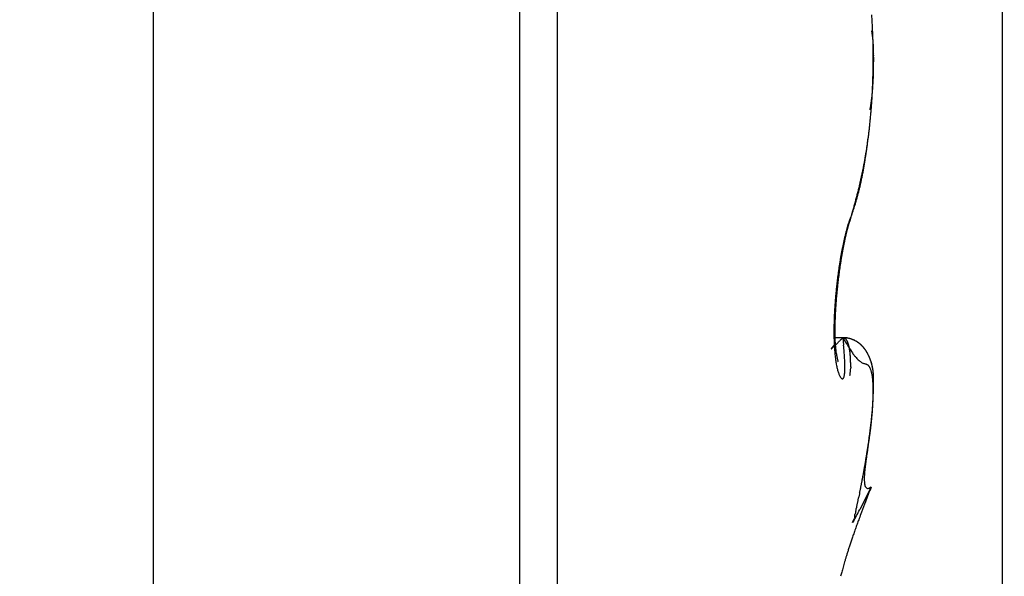
# Model space of a CAD drawing. Units: millimetres. Extents: x -2957 to 5220, y -3003 to 2395.
# Drawn here: x 5042 to 5047, y 2155 to 2158 of the extents above; entities that cross this region are included whole.
import ezdxf

# ---------------------------------------------------------------- set-up
doc = ezdxf.new("R2010")
doc.units = ezdxf.units.MM
for name, color, linetype in [('dimension-Bemassung', 5, 'Continuous'), ('hatching-Schraffur', 5, 'Continuous'), ('outline-Körperkante', 7, 'Continuous')]:
    doc.layers.add(name, color=color, linetype=linetype)

# ---------------------------------------------------------------- blocks, each defined once
blk = doc.blocks.new('WinDrive2201_Drive')
at = {"layer": 'outline-Körperkante'}
for p, q in [((-18, -51.497), (-18, -15.497)), ((-21.7, -27.2911), (-21.7, -38.1502)), ((-20.1038, -29.5), (-20.1038, -39.5)), ((-19.9395, -29.5859), (-19.9395, -39.4141)), ((-18.5635, -34.5001), (-18.5634, -34.5001)), ((-18.5614, -34.5001), (-18.5614, -34.4969)), ((-18.5771, -34.7224), (-18.5762, -34.7174)), ((-18.656, -35.1771), (-18.6508, -35.1588)), ((-18.656, -35.1771), (-18.6537, -35.1704)), ((-18.6954, -35.3285), (-18.6945, -35.3239)), ((-18.6955, -35.7151), (-18.7317, -35.7151)), ((-18.6955, -35.7148), (-18.6997, -35.719)), ((-18.6955, -35.7148), (-18.6923, -35.747)), ((-18.6955, -35.7148), (-18.6943, -35.715)), ((-18.7163, -35.8203), (-18.7165, -35.8195)), ((-18.5954, -36.246), (-18.5938, -36.2365)), ((-18.5729, -36.3659), (-18.622, -36.4628)), ((-18.5729, -36.3659), (-18.5799, -36.3695)), ((-18.6533, -36.5198), (-18.6469, -36.5033))]:
    blk.add_line(p, q, dxfattribs=at)
for centre, radius, start, end in [((-21.323, -34.4963), 2.7596, 3.4404, 3.8734), ((-21.3573, -34.4972), 2.7939, 2.9862, 3.4159), ((-19.2144, -34.5051), 0.6566, 10.4556, 11.0222), ((-18.8144, -34.4332), 0.2502, 9.746, 10.8843), ((-18.8628, -34.4412), 0.2992, 9.0639, 9.687), ((-21.3853, -34.5002), 2.822, 2.5902, 3.0177), ((-21.4044, -34.5002), 2.8411, 2.1482, 2.574), ((-19.7433, -34.5727), 1.1894, 8.5139, 8.6366), ((-18.9546, -34.4536), 0.3919, 7.9528, 8.3649), ((-18.8839, -34.4456), 0.3207, 7.7536, 8.2913), ((-18.9596, -34.4547), 0.3969, 7.1508, 7.5787), ((-19.0122, -34.4624), 0.4501, 6.9152, 7.286), ((-18.9991, -34.4585), 0.4367, 6.2326, 6.6195), ((-21.417, -34.5), 2.8537, 1.7082, 2.1335), ((-19.0021, -34.46), 0.4397, 5.9976, 6.3842), ((-19.0311, -34.4644), 0.4691, 5.797, 6.1605), ((-21.4242, -34.501), 2.861, 1.2983, 1.7236), ((-19.0542, -34.4647), 0.4921, 5.212, 5.5594), ((-19.0717, -34.4658), 0.5096, 4.8182, 5.1545), ((-19.0907, -34.4685), 0.5288, 4.6169, 4.9421), ((-19.1159, -34.4698), 0.5541, 4.2285, 4.5397), ((-19.14, -34.4707), 0.5782, 3.8414, 4.1404), ((-19.1674, -34.4735), 0.6056, 3.6457, 3.9321), ((-19.1944, -34.474), 0.6326, 3.2623, 3.5372), ((-21.4214, -34.4992), 2.8581, 0.8372, 1.2637), ((-21.4156, -34.5015), 2.8523, 0.4585, 0.8864), ((-21.4007, -34.5), 2.8375, 0.0001, 0.4302), ((-19.2268, -34.4767), 0.6651, 3.0696, 3.3318), ((-19.2563, -34.4791), 0.6947, 2.8873, 3.1383), ((-19.2965, -34.4792), 0.7348, 2.5001, 2.739), ((-19.3314, -34.4813), 0.7698, 2.3187, 2.5466), ((-19.3765, -34.4836), 0.815, 2.1304, 2.3464), ((-19.4214, -34.4827), 0.8598, 1.7569, 1.9623), ((-19.4761, -34.4845), 0.9145, 1.5715, 1.7652), ((-19.5278, -34.4891), 0.9663, 1.5767, 1.76), ((-19.5955, -34.4874), 1.034, 1.2076, 1.3795), ((-19.6638, -34.4884), 1.1023, 1.0244, 1.1861), ((-19.7456, -34.4931), 1.1842, 1.03, 1.1805), ((-19.8302, -34.4897), 1.2687, 0.6667, 0.8071), ((-19.9456, -34.4943), 1.3842, 0.6699, 0.7991), ((-20.0597, -34.494), 1.4983, 0.4893, 0.609), ((-21.4107, -34.4999), 2.8475, 359.1399, 359.5683), ((-18.552, -34.6467), 0.1471, 94.3733, 94.4241), ((-21.4005, -34.5), 2.8373, 359.5697, 0.0001), ((-18.5632, -34.6366), 0.1366, 89.9727, 90.0273), ((-18.563, -34.6267), 0.1267, 89.9706, 90.0294), ((-18.5629, -34.6087), 0.1087, 89.9684, 90.0316), ((-18.5544, -34.592), 0.0924, 95.1602, 95.2287), ((-18.5627, -34.5849), 0.0849, 89.9629, 90.0371), ((-18.5626, -34.5779), 0.0778, 89.9595, 90.0405), ((-18.5625, -34.5649), 0.0649, 89.9558, 90.0442), ((-18.5624, -34.5531), 0.0531, 89.9514, 90.0486), ((-18.5623, -34.5483), 0.0483, 89.9466, 90.0534), ((-18.5574, -34.5435), 0.0437, 96.2809, 96.3995), ((-18.5621, -34.5348), 0.0348, 89.9341, 90.0659), ((-18.562, -34.5309), 0.0309, 89.9259, 90.0741), ((-18.562, -34.524), 0.024, 89.9164, 90.0836), ((-18.5619, -34.5181), 0.0181, 89.9048, 90.0952), ((-18.5618, -34.5186), 0.0185, 89.8918, 90.1082), ((-18.5618, -34.5113), 0.0113, 89.8732, 90.1268), ((-18.5636, -34.5114), 0.0115, 80.3861, 80.6892), ((-18.5617, -34.5065), 0.0065, 89.8236, 90.1764), ((-18.5616, -34.5073), 0.00727, 89.803, 90.197), ((-18.5616, -34.5033), 0.00323, 89.7338, 90.2662), ((-18.5615, -34.5028), 0.00279, 89.5892, 90.4108), ((-20.1951, -34.4984), 1.6337, 0.4943, 0.604), ((-20.381, -34.4975), 1.8196, 0.3155, 0.4144), ((-18.5615, -34.5014), 0.00134, 89.5726, 90.4274), ((-18.5631, -34.5048), 0.00507, 71.3864, 71.7437), ((-18.5615, -34.5007), 0.000655, 89.1258, 90.8742), ((-18.5615, -34.5001), 0.0000817, 86.4907, 93.5093), ((-23.5953, -34.4954), 5.0339, 359.7952, 359.9471), ((-20.4144, -34.5112), 1.8529, 359.6175, 359.9323), ((-20.6952, -34.4958), 2.1337, 0.1403, 0.2246), ((-20.8164, -34.4922), 2.2549, 359.9601, 0.0399), ((-20.7007, -34.5021), 2.1393, 0.1404, 0.2245), ((-18.5615, -34.5001), 0.000116, 57.9274, 68.9425), ((-21.4074, -34.4995), 2.8441, 358.2745, 358.7021), ((-21.4128, -34.4997), 2.8495, 358.7088, 359.1365), ((-20.2019, -34.5192), 1.6403, 358.2198, 358.4225), ((-20.2967, -34.5166), 1.7352, 358.4204, 358.6116), ((-20.4593, -34.5096), 1.8978, 358.5207, 358.6946), ((-20.4021, -34.5154), 1.8406, 358.8351, 359.0178), ((-20.2465, -34.516), 1.685, 358.946, 359.1507), ((-20.6653, -34.5084), 2.1039, 359.1144, 359.2689), ((-20.4657, -34.5124), 1.9042, 359.4661, 359.6644), ((-23.2498, -34.4686), 4.6887, 359.1854, 359.248), ((-21.3773, -34.5009), 2.814, 357.4239, 357.8539), ((-21.3937, -34.4994), 2.8304, 357.8369, 358.2655), ((-19.8465, -34.5349), 1.2846, 356.6377, 356.8905), ((-19.8963, -34.5337), 1.3344, 356.9551, 357.1993), ((-19.9432, -34.5307), 1.3814, 357.1697, 357.4064), ((-19.9952, -34.5252), 1.4335, 357.283, 357.5119), ((-20.0476, -34.525), 1.4859, 357.5908, 357.812), ((-20.1144, -34.5222), 1.5528, 357.8022, 358.0145), ((-20.1606, -34.5204), 1.599, 358.0106, 358.2174), ((-21.3198, -34.5036), 2.7564, 356.5539, 356.9894), ((-19.5223, -34.5607), 0.9593, 354.3863, 354.7132), ((-21.35, -34.5014), 2.7867, 356.9771, 357.4096), ((-19.5591, -34.5577), 0.9962, 354.7322, 355.0486), ((-19.5951, -34.5531), 1.0325, 354.9711, 355.2779), ((-19.635, -34.5504), 1.0725, 355.3105, 355.6074), ((-19.672, -34.5462), 1.1097, 355.5362, 355.824), ((-19.7154, -34.544), 1.1532, 355.8699, 356.1483), ((-19.7556, -34.5422), 1.1933, 356.1933, 356.4633), ((-19.8005, -34.5362), 1.2385, 356.3122, 356.5732), ((-19.2793, -34.5907), 0.7145, 351.4433, 351.8631), ((-19.3061, -34.5865), 0.7416, 351.8354, 352.2426), ((-19.3335, -34.5825), 0.7693, 352.222, 352.6172), ((-21.2359, -34.5097), 2.6723, 355.6842, 356.1288), ((-19.3628, -34.5783), 0.7988, 352.5905, 352.9729), ((-19.393, -34.5745), 0.8293, 352.9675, 353.3384), ((-21.2805, -34.5051), 2.7171, 356.0958, 356.5356), ((-19.4226, -34.5707), 0.8592, 353.3158, 353.6748), ((-19.4567, -34.5673), 0.8934, 353.6954, 354.0437), ((-19.489, -34.5638), 0.9259, 354.0371, 354.3743), ((-19.1961, -34.6036), 0.6303, 349.604, 350.0676), ((-19.2046, -34.603), 0.6388, 350.1422, 350.6035), ((-21.1301, -34.5172), 2.5663, 354.7568, 355.214), ((-19.2215, -34.5994), 0.656, 350.5308, 350.9821), ((-19.2532, -34.5953), 0.688, 351.062, 351.4959), ((-21.1855, -34.5125), 2.6219, 355.2119, 355.6624), ((-21.0023, -34.5306), 2.4377, 353.8432, 354.3172), ((-21.0672, -34.5241), 2.503, 354.3177, 354.7829), ((-20.8558, -34.5476), 2.2903, 352.8785, 353.3739), ((-20.9309, -34.5381), 2.3659, 353.3544, 353.8386), ((-22.8466, -34.3599), 4.2885, 353.181, 353.4777), ((-20.694, -34.5689), 2.127, 351.8552, 352.3776), ((-20.7761, -34.5583), 2.2099, 352.3888, 352.897), ((-20.5706, -34.6294), 1.9967, 351.8099, 352.0719), ((-20.5979, -34.5834), 2.0299, 350.8025, 351.3371), ((-24.0389, -34.1435), 5.4988, 352.0421, 352.1284), ((-20.2587, -34.6766), 1.6813, 352.4804, 352.8488), ((-20.6311, -34.5785), 2.0635, 351.3417, 351.8744), ((-20.1311, -34.6915), 1.5528, 352.8084, 353.4305), ((-20.5739, -34.5868), 2.0057, 349.1956, 349.7218), ((-20.5706, -34.5882), 2.0021, 349.7443, 350.2755), ((-20.356, -34.6612), 1.7797, 350.6389, 350.9324), ((-20.5044, -34.6391), 1.9297, 350.9799, 351.251), ((-20.5738, -34.5874), 2.0054, 350.27, 350.8053), ((-20.3828, -34.6599), 1.8064, 351.3147, 351.6117), ((-20.1554, -34.692), 1.5767, 351.5601, 351.9115), ((-20.6263, -34.5758), 2.0592, 348.1529, 348.6596), ((-20.1864, -34.6935), 1.6071, 349.1999, 349.5126), ((-20.5963, -34.5827), 2.0285, 348.6834, 349.2003), ((-20.2223, -34.6843), 1.6441, 349.4251, 349.7334), ((-20.2626, -34.68), 1.6845, 349.8367, 350.1399), ((-20.2801, -34.6743), 1.7027, 350.0512, 350.3537), ((-20.2813, -34.676), 1.7036, 350.4158, 350.7217), ((-20.8361, -34.5276), 2.2745, 346.6775, 347.1345), ((-20.7436, -34.5493), 2.1795, 347.1506, 347.6274), ((-20.0403, -34.7217), 1.4582, 347.5354, 347.8655), ((-20.6804, -34.5639), 2.1146, 347.6459, 348.1381), ((-20.0699, -34.7171), 1.4881, 347.9307, 348.2572), ((-20.1006, -34.7085), 1.52, 348.1742, 348.4968), ((-20.1301, -34.7038), 1.5498, 348.5436, 348.8626), ((-20.16, -34.6973), 1.5805, 348.8424, 349.1577), ((-21.0658, -34.4701), 2.5112, 345.7784, 346.1948), ((-19.8729, -34.7626), 1.286, 345.5247, 345.8802), ((-20.9364, -34.5033), 2.3777, 346.2264, 346.6644), ((-19.8991, -34.7559), 1.313, 345.8745, 346.2257), ((-19.9274, -34.7488), 1.3421, 346.2184, 346.565), ((-19.9558, -34.7422), 1.3714, 346.5722, 346.9147), ((-19.9832, -34.7352), 1.3996, 346.8883, 347.2264), ((-20.0124, -34.7286), 1.4295, 347.2295, 347.5638), ((-21.4979, -34.3544), 2.9585, 344.9497, 345.3074), ((-19.7153, -34.8051), 1.1228, 343.2465, 343.6315), ((-19.7408, -34.7982), 1.1491, 343.6581, 344.038), ((-21.2345, -34.4267), 2.6854, 345.3741, 345.7654), ((-19.7667, -34.7923), 1.1757, 344.113, 344.4876), ((-19.7916, -34.7839), 1.2019, 344.4175, 344.7873), ((-19.8199, -34.7751), 1.2316, 344.7356, 345.1003), ((-19.8438, -34.7698), 1.256, 345.1502, 345.5104), ((-19.5641, -34.8541), 0.9638, 340.8443, 341.2673), ((-19.5954, -34.8434), 0.9969, 341.2574, 341.6715), ((-21.6681, -34.3069), 3.1353, 344.2338, 344.5778), ((-19.62, -34.8364), 1.0224, 341.7362, 342.1429), ((-19.6423, -34.8285), 1.0461, 342.105, 342.5068), ((-21.6561, -34.3123), 3.1223, 344.6144, 344.9563), ((-19.6661, -34.8212), 1.0709, 342.5171, 342.9133), ((-19.6914, -34.8141), 1.0973, 342.944, 343.3347), ((-18.1811, -35.3691), 0.5115, 160.8519, 163.1196), ((-18.3754, -35.3145), 0.3117, 157.6181, 160.642), ((-18.0478, -35.3994), 0.6479, 162.8018, 163.1126), ((-18.0331, -35.4057), 0.6638, 162.3583, 162.657), ((-18.1141, -35.381), 0.5791, 161.9202, 162.2612), ((-18.2161, -35.3471), 0.4716, 161.5613, 161.9847), ((-17.5927, -35.556), 1.1288, 160.3845, 161.684), ((-18.1065, -35.4135), 0.5982, 156.7202, 158.6553), ((-18.1354, -35.374), 0.5566, 161.2305, 161.5629), ((-17.261, -35.6673), 1.479, 161.2592, 161.3716), ((-18.2636, -35.3314), 0.4216, 160.2175, 160.7092), ((-18.3385, -35.3041), 0.3419, 159.373, 160.2817), ((-17.8561, -35.4803), 0.8555, 159.2377, 159.7076), ((-17.8939, -35.46), 0.8146, 164.6822, 165.6209), ((-17.5651, -35.5275), 1.1475, 165.784, 166.4541), ((-17.8239, -35.4736), 0.8857, 164.2384, 165.0294), ((-17.7046, -35.4948), 1.0041, 165.7454, 165.9743), ((-17.7381, -35.4847), 0.9692, 165.6015, 165.8363), ((-15.4393, -36.0652), 3.3403, 165.5937, 165.7985), ((-17.7731, -35.4795), 0.934, 165.1359, 165.377), ((-16.334, -35.8954), 2.4341, 163.9567, 164.2108), ((-17.805, -35.4672), 0.9, 165.1252, 165.3727), ((-17.8381, -35.462), 0.8667, 164.6439, 164.8981), ((-17.9466, -35.4375), 0.7557, 163.3175, 164.3917), ((-17.8716, -35.4519), 0.8317, 164.442, 164.7036), ((-18.1643, -35.3839), 0.534, 161.122, 162.4257), ((-17.9049, -35.4417), 0.7969, 164.2348, 164.5043), ((-17.9323, -35.4346), 0.7686, 163.9162, 164.193), ((-17.9581, -35.4283), 0.7421, 163.5482, 163.8314), ((-17.9941, -35.4168), 0.7043, 163.3203, 163.6148), ((-18.0363, -35.4051), 0.6605, 162.9308, 163.2409), ((-17.3059, -35.5977), 1.4185, 167.2598, 167.8521), ((-17.1194, -35.6262), 1.6041, 167.7966, 168.3267), ((-17.3467, -35.5899), 1.3769, 166.6142, 167.202), ((-17.2944, -35.5866), 1.4245, 168.095, 168.2738), ((-17.337, -35.5796), 1.3814, 167.8323, 168.0146), ((-17.373, -35.5724), 1.3448, 167.6198, 167.806), ((-17.3831, -35.5715), 1.3349, 167.0719, 167.7009), ((-17.4113, -35.5623), 1.3052, 167.5053, 167.6954), ((-17.5981, -35.5332), 1.1193, 165.7536, 166.4571), ((-17.4493, -35.555), 1.2664, 167.2583, 167.4526), ((-17.4896, -35.5449), 1.2249, 167.1084, 167.307), ((-17.7026, -35.5005), 1.0075, 166.1163, 166.9414), ((-17.5237, -35.5375), 1.19, 166.8835, 167.0866), ((-17.56, -35.5301), 1.153, 166.6242, 166.832), ((-17.5986, -35.5199), 1.1131, 166.4626, 166.6753), ((-17.6336, -35.5125), 1.0773, 166.194, 166.4119), ((-17.6709, -35.5049), 1.0393, 165.8864, 166.1097), ((-16.9539, -35.6678), 1.7774, 169.0161, 169.5269), ((-16.8811, -35.6683), 1.846, 169.501, 169.9928), ((-17.0706, -35.6454), 1.6585, 168.4727, 169.0088), ((-17.0344, -35.6422), 1.6906, 168.8949, 169.4229), ((-17.2174, -35.6177), 1.5092, 167.8162, 168.3908), ((-17.0697, -35.6315), 1.6538, 169.118, 169.2788), ((-17.0989, -35.6268), 1.6241, 168.9252, 169.088), ((-17.1051, -35.6265), 1.6181, 168.4201, 168.96), ((-17.1373, -35.6173), 1.5846, 168.8284, 168.9938), ((-17.1769, -35.6137), 1.5451, 168.5069, 168.6756), ((-17.2184, -35.6034), 1.5024, 168.4048, 168.5768), ((-17.2579, -35.5934), 1.4616, 168.3009, 168.4762), ((-16.7654, -35.6999), 1.9686, 170.5561, 171.0402), ((-16.8127, -35.6917), 1.9206, 170.0748, 170.5644), ((-16.5969, -35.7146), 2.134, 170.9642, 171.4057), ((-16.8765, -35.6811), 1.856, 169.5598, 170.0588), ((-16.6751, -35.7022), 2.0549, 170.5076, 170.9613), ((-16.7599, -35.6889), 1.969, 170.0166, 170.484), ((-16.6706, -35.7136), 2.0644, 171.5394, 172.0088), ((-16.7195, -35.7063), 2.015, 171.0618, 171.5393), ((-16.462, -35.7344), 2.2704, 171.8387, 172.2601), ((-16.52, -35.7252), 2.2116, 171.4303, 171.86), ((-16.5706, -35.7248), 2.165, 172.9857, 173.438), ((-16.5918, -35.7234), 2.1438, 172.4971, 172.9529), ((-16.3925, -35.7414), 2.3402, 173.1418, 173.5539), ((-16.6303, -35.7187), 2.105, 172.0248, 172.4874), ((-16.3985, -35.7421), 2.3343, 172.6938, 173.1069), ((-16.4222, -35.7372), 2.3102, 172.3238, 172.7398), ((-16.5732, -35.7259), 2.1625, 173.8529, 174.3049), ((-16.5648, -35.726), 2.1709, 173.4232, 173.8742), ((-16.4349, -35.7368), 2.2975, 173.9682, 174.3861), ((-16.4041, -35.7404), 2.3285, 173.5469, 173.9608), ((-16.6767, -35.7162), 2.0586, 175.2314, 175.6996), ((-16.6296, -35.7208), 2.1059, 174.7531, 175.2136), ((-16.5924, -35.7225), 2.1431, 174.3434, 174.7983), ((-16.6224, -35.7216), 2.1094, 175.2017, 175.6477), ((-16.5432, -35.7271), 2.1888, 174.7984, 175.2322), ((-16.4807, -35.7322), 2.2515, 174.3881, 174.8127), ((-16.8104, -35.7067), 1.9246, 176.1799, 176.6718), ((-16.7376, -35.7114), 1.9975, 175.7068, 176.1856), ((-16.9336, -35.7007), 1.7975, 176.5887, 177.0919), ((-16.8187, -35.7086), 1.9127, 176.0765, 176.5568), ((-16.7146, -35.7137), 2.0169, 175.6736, 176.135), ((-17.0858, -35.6956), 1.6489, 177.6299, 178.1814), ((-16.986, -35.6986), 1.7488, 177.1399, 177.6679), ((-16.8937, -35.7035), 1.8412, 176.6224, 177.1307), ((-17.1846, -35.6916), 1.5463, 177.5317, 178.095), ((-17.0553, -35.6961), 1.6758, 177.0383, 177.5688), ((-17.4201, -35.6904), 1.3146, 179.2911, 179.944), ((-17.3027, -35.6908), 1.432, 178.7203, 179.3326), ((-17.1907, -35.6917), 1.544, 178.2042, 178.7829), ((-17.5826, -35.6847), 1.1483, 179.2419, 179.9454), ((-17.4489, -35.6853), 1.282, 178.6487, 179.2968), ((-17.3162, -35.6876), 1.4146, 178.08, 178.6821), ((-17.5287, -35.6915), 1.206, 179.8878, 180.5824), ((-17.6251, -35.6922), 1.1096, 180.5979, 181.3333), ((-17.7143, -35.6954), 1.0203, 181.2667, 182.0442), ((-17.7144, -35.686), 1.0164, 179.8667, 180.6367), ((-17.8396, -35.6884), 0.8913, 180.5739, 181.4226), ((-17.9577, -35.6919), 0.7731, 181.3782, 182.3199), ((-44.0905, -9.7523), 36.3175, 314.34858, 314.35747), ((-18.7112, -35.9385), 0.2242, 81.677, 85.9809), ((-18.7011, -35.9008), 0.186, 85.1583, 88.2814), ((-17.4534, -34.9811), 1.4426, 210.5703, 212.4096), ((-18.6965, -35.7351), 0.0203, 80.2272, 83.6463), ((-18.6968, -35.7352), 0.0204, 76.2584, 79.6189), ((-18.6965, -35.7342), 0.0194, 72.6877, 76.2127), ((-18.696, -35.7324), 0.0175, 68.5417, 72.4721), ((-18.6959, -35.7317), 0.0168, 64.1128, 68.2499), ((-18.6959, -35.7317), 0.0168, 59.8787, 64.0855), ((-18.6961, -35.7324), 0.0175, 56.2718, 60.3938), ((-18.6969, -35.7334), 0.0188, 51.8766, 55.807), ((-18.6891, -35.7956), 0.0803, 81.6651, 87.317), ((-18.6977, -35.7348), 0.0205, 48.9398, 52.6633), ((-18.6991, -35.7362), 0.0223, 45.0115, 48.5315), ((-18.7005, -35.7379), 0.0246, 42.2046, 45.5039), ((-18.7024, -35.7398), 0.0273, 39.3129, 42.3979), ((-18.7048, -35.7419), 0.0304, 36.6385, 39.5071), ((-18.6869, -35.8072), 0.091, 76.6782, 84.8479), ((-18.6941, -35.8254), 0.1105, 78.5218, 81.3401), ((-18.7792, -36.1279), 0.4245, 74.7863, 75.3842), ((-18.7034, -35.8519), 0.1383, 73.1206, 75.1191), ((-18.6915, -35.8257), 0.11, 72.0699, 76.5845), ((-18.6925, -35.8223), 0.1068, 71.4067, 74.1029), ((-18.6974, -35.8367), 0.122, 69.1177, 71.3829), ((-18.7868, -36.0381), 0.3423, 66.6924, 67.8356), ((-18.7461, -35.7631), 0.000164, 114.2112, 213.2684), ((-18.746, -35.7631), 0.000225, 199.7626, 227.6175), ((-18.745, -35.7634), 0.00123, 140.1053, 161.0398), ((-18.7466, -35.7616), 0.00171, 283.7802, 291.52), ((-18.7409, -35.7655), 0.00581, 143.8743, 150.2272), ((-18.7495, -35.7571), 0.00709, 300.4817, 303.8229), ((-18.7324, -35.771), 0.0159, 142.7161, 145.7317), ((-18.757, -35.7472), 0.0195, 305.7568, 307.6226), ((-18.7162, -35.7822), 0.0356, 142.5328, 144.1759), ((-18.771, -35.7301), 0.0416, 308.6156, 309.771), ((-18.6901, -35.8016), 0.0682, 141.957, 142.9642), ((-18.795, -35.702), 0.0785, 310.0928, 310.8793), ((-18.6572, -35.8267), 0.1095, 141.47, 142.2155), ((-18.8316, -35.6622), 0.1326, 311.5765, 312.1336), ((-18.615, -35.8599), 0.1633, 140.9923, 141.5815), ((-18.8846, -35.6036), 0.2116, 312.1423, 312.5563), ((-18.5186, -35.9367), 0.2865, 140.8531, 141.1901), ((-18.9585, -35.523), 0.3209, 312.5343, 312.8476), ((-18.2293, -36.1722), 0.6595, 140.7155, 140.8556), ((-19.0593, -35.4143), 0.4692, 312.8473, 313.0909), ((-18.3718, -36.057), 0.4763, 140.2843, 140.5808), ((-19.1963, -35.2739), 0.6653, 313.4449, 313.6362), ((-18.0939, -36.2829), 0.8344, 140.2529, 140.547), ((-19.3795, -35.0775), 0.9339, 313.455, 313.6074), ((-16.3284, -37.7487), 3.129, 140.1778, 140.2857), ((-19.618, -34.8316), 1.2765, 313.7456, 313.8675), ((-17.7905, -35.6985), 0.944, 182.0266, 182.8412), ((-17.873, -35.7033), 0.8614, 182.7894, 183.6534), ((-19.9362, -34.5002), 1.736, 313.8598, 313.9578), ((-17.9532, -35.7091), 0.781, 183.6093, 184.5294), ((-20.3543, -34.0737), 2.3332, 314.0791, 314.1581), ((-18.0733, -35.6986), 0.6573, 182.148, 183.2108), ((-18.1835, -35.7054), 0.5469, 183.1395, 184.3575), ((-20.9129, -33.4979), 3.1353, 314.1515, 314.2149), ((-18.2724, -35.7136), 0.4576, 184.1831, 185.5679), ((-18.3469, -35.7221), 0.3827, 185.3768, 186.94), ((-21.6665, -32.7235), 4.2159, 314.2165, 314.2673), ((-22.7157, -31.6475), 5.7188, 314.2702, 314.3102), ((-24.1144, -30.1979), 7.7332, 314.22287, 314.25441), ((-26.1886, -28.0978), 10.6848, 314.36218, 314.38648), ((-29.6149, -24.6028), 15.5792, 314.40051, 314.41817), ((-37.716, -16.2935), 27.1839, 314.35628, 314.36698), ((-45.0475, -8.8912), 37.6024, 314.46612, 314.47428), ((-21.1894, -35.9753), 2.5075, 4.5665, 5.2226), ((-18.7074, -35.7441), 0.0338, 34.372, 37.0414), ((-18.711, -35.7465), 0.0382, 31.8746, 34.3481), ((-18.7146, -35.7488), 0.0424, 29.6418, 31.9388), ((-18.7188, -35.7515), 0.0474, 27.8331, 29.9597), ((-18.724, -35.7542), 0.0533, 25.8561, 27.8316), ((-18.7295, -35.7572), 0.0595, 24.3017, 26.1326), ((-18.7357, -35.7598), 0.0663, 22.4614, 24.1649), ((-18.7425, -35.7633), 0.0739, 21.3752, 22.9575), ((-18.7502, -35.7661), 0.0821, 19.7547, 21.2305), ((-18.7589, -35.7694), 0.0914, 18.4917, 19.8663), ((-18.7677, -35.7723), 0.1006, 17.1501, 18.4359), ((-18.778, -35.7762), 0.1117, 16.2862, 17.4874), ((-18.4036, -35.602), 0.308, 209.6361, 215.6335), ((-18.7885, -35.7791), 0.1225, 15.0878, 16.215), ((-18.8, -35.7825), 0.1346, 14.1801, 15.2365), ((-18.8133, -35.7854), 0.1482, 12.9986, 13.9929), ((-18.8262, -35.7895), 0.1616, 12.462, 13.3969), ((-18.8414, -35.7923), 0.1771, 11.4041, 12.2867), ((-18.8562, -35.7952), 0.1921, 10.5314, 11.3638), ((-18.8728, -35.7993), 0.2092, 10.0177, 10.8058), ((-18.8902, -35.802), 0.2268, 9.1853, 9.9308), ((-18.7006, -35.8433), 0.1294, 66.7561, 68.8183), ((-18.7011, -35.8405), 0.127, 63.6726, 66.911), ((-18.697, -35.8347), 0.12, 64.5095, 66.7057), ((-18.6947, -35.83), 0.1148, 62.3072, 64.5627), ((-18.6861, -35.8163), 0.0987, 60.9882, 65.2536), ((-18.6953, -35.8316), 0.1164, 60.2054, 62.3881), ((-18.6946, -35.8308), 0.1155, 57.3001, 60.7724), ((-18.6957, -35.8317), 0.1167, 57.8975, 60.0399), ((-18.6956, -35.8315), 0.1165, 55.8073, 57.9215), ((-18.7018, -35.8399), 0.127, 53.7273, 56.7751), ((-18.6957, -35.8317), 0.1167, 53.7335, 55.8183), ((-18.6989, -35.835), 0.1213, 50.336, 53.4755), ((-18.6971, -35.8327), 0.1184, 51.4599, 53.4863), ((-18.6979, -35.8341), 0.12, 49.5949, 51.5733), ((-18.6982, -35.8347), 0.1206, 47.4065, 50.5179), ((-18.6997, -35.8356), 0.1223, 47.5136, 49.4289), ((-18.7015, -35.8377), 0.125, 45.6664, 47.527), ((-18.7041, -35.8402), 0.1287, 44.2622, 47.1245), ((-18.7043, -35.84), 0.1286, 43.702, 45.491), ((-18.7095, -35.8445), 0.1356, 41.2942, 43.9712), ((-18.7068, -35.8424), 0.1321, 42, 43.7277), ((-18.7106, -35.8454), 0.1369, 40.1688, 41.8208), ((-18.7154, -35.8493), 0.1431, 38.6844, 41.1851), ((-18.7141, -35.848), 0.1413, 38.506, 40.0934), ((-18.7219, -35.8541), 0.1513, 36.2004, 38.5409), ((-18.7189, -35.8519), 0.1475, 37.03, 38.5389), ((-18.7235, -35.8548), 0.1529, 35.4046, 36.8471), ((-18.7324, -35.8607), 0.1636, 33.771, 35.9048), ((-18.0345, -35.7166), 0.6994, 184.4419, 185.4319), ((-18.1105, -35.7242), 0.623, 185.3976, 186.4655), ((-18.1859, -35.734), 0.547, 186.3313, 187.4973), ((-18.2559, -35.7434), 0.4764, 187.4758, 188.7539), ((-18.3762, -35.7261), 0.3532, 186.8715, 188.4643), ((-18.3496, -35.7213), 0.3802, 188.6001, 189.973), ((-18.3558, -35.7216), 0.374, 190.0918, 191.3673), ((-18.3722, -35.7241), 0.3574, 191.4828, 192.6632), ((-18.3872, -35.7269), 0.3422, 192.7605, 193.8239), ((-20.3299, -35.8996), 1.6447, 3.4533, 4.3217), ((-19.7971, -35.8639), 1.1108, 2.1641, 3.2733), ((-18.9089, -35.8053), 0.2458, 8.5501, 9.2579), ((-18.9284, -35.8087), 0.2656, 7.9766, 8.648), ((-18.9484, -35.8111), 0.2858, 7.2513, 7.8904), ((-18.9711, -35.8144), 0.3087, 6.7126, 7.3204), ((-18.9933, -35.8165), 0.331, 6.0502, 6.6302), ((-19.0173, -35.8196), 0.3552, 5.5838, 6.1368), ((-19.0426, -35.8225), 0.3806, 5.1217, 5.6508), ((-19.0681, -35.8254), 0.4062, 4.7101, 5.2155), ((-19.0965, -35.8271), 0.4348, 4.1329, 4.6166), ((-19.1243, -35.8297), 0.4627, 3.7446, 4.2089), ((-19.1505, -35.8308), 0.4889, 3.2213, 3.6698), ((-19.1857, -35.8334), 0.5241, 2.8687, 3.2957), ((-19.2308, -35.8363), 0.5693, 2.5253, 2.9273), ((-18.5062, -35.6837), 0.1772, 213.5014, 218.8344), ((-24.0465, -40.8535), 7.401, 43.04823, 43.11862), ((-18.5171, -35.6898), 0.1646, 222.7187, 225.986), ((-18.5696, -35.7509), 0.0843, 222.7574, 229.0752), ((-18.7301, -35.8594), 0.161, 34.0039, 35.3674), ((-18.7357, -35.8629), 0.1676, 32.6227, 33.9191), ((-18.7429, -35.8674), 0.1761, 31.7338, 33.6908), ((-18.7438, -35.8679), 0.1771, 31.3486, 32.5653), ((-18.7592, -35.8764), 0.1946, 29.7092, 31.4568), ((-18.7515, -35.8719), 0.1857, 30.0459, 31.1967), ((-18.7616, -35.8777), 0.1973, 28.9389, 30.0129), ((-18.7739, -35.8839), 0.2111, 27.9183, 29.5059), ((-18.771, -35.883), 0.2082, 27.9577, 28.9626), ((-18.7929, -35.8933), 0.2323, 26.3486, 27.7639), ((-18.7872, -35.8905), 0.226, 26.8131, 27.7316), ((-18.794, -35.8932), 0.2332, 25.7675, 26.6464), ((-18.7975, -35.8948), 0.2371, 24.8386, 26.2016), ((-18.7938, -35.8938), 0.2334, 25.0435, 25.9111), ((-18.7902, -35.892), 0.2293, 24.1445, 25.0155), ((-18.7885, -35.8905), 0.2271, 23.4119, 24.8075), ((-18.7848, -35.89), 0.2236, 23.3692, 24.2516), ((-18.7814, -35.8881), 0.2197, 22.1299, 23.5476), ((-18.7814, -35.8877), 0.2195, 22.2903, 23.1817), ((-18.7777, -35.8868), 0.2158, 21.5444, 22.4379), ((-18.7777, -35.8861), 0.2155, 20.6135, 22.0321), ((-18.7756, -35.8858), 0.2135, 20.5889, 21.4861), ((-18.323, -35.7552), 0.4082, 188.5566, 189.9772), ((-18.3838, -35.7664), 0.3464, 189.8956, 191.4831), ((-18.4397, -35.779), 0.2892, 191.2389, 193.0387), ((-18.4896, -35.7915), 0.2377, 192.8128, 194.8686), ((-18.2062, -35.6781), 0.5296, 194.2727, 194.8282), ((-18.3899, -35.7264), 0.3396, 194.8807, 195.5241), ((-18.7029, -35.8145), 0.0145, 191.1448, 200.1974), ((-19.4873, -35.8478), 0.8005, 0.5426, 1.847), ((-19.2208, -35.8422), 0.5341, 358.5806, 0.2179), ((-19.2457, -35.8362), 0.5842, 2.0575, 2.456), ((-19.2371, -35.8353), 0.5756, 1.578, 1.9933), ((-18.8522, -35.8383), 0.1909, 355.9538, 357.8384), ((-19.335, -35.8407), 0.6736, 1.4536, 1.8118), ((-19.6911, -35.85), 1.0298, 1.2331, 1.469), ((-19.3391, -35.8392), 0.6776, 0.5843, 0.9606), ((-19.03, -35.8347), 0.3685, 359.6331, 0.3669), ((-19.3156, -35.8407), 0.6542, 359.9361, 0.3232), ((-18.2678, -35.8425), 0.3937, 179.8532, 180.434), ((-18.5715, -35.7546), 0.0802, 228.3759, 233.7046), ((-18.5711, -35.7513), 0.0831, 234.8385, 239.0348), ((-18.5782, -35.7622), 0.0701, 239.4793, 243.8168), ((-18.5783, -35.7617), 0.0705, 244.0252, 247.8521), ((-18.5437, -35.6637), 0.1744, 249.4819, 250.8367), ((-18.6387, -35.9568), 0.1337, 72.0489, 73.6316), ((-18.6067, -35.8651), 0.0368, 70.0838, 75.3889), ((-18.6011, -35.8535), 0.024, 65.5793, 73.2669), ((-18.5994, -35.8509), 0.0209, 58.2019, 66.8877), ((-18.6008, -35.8533), 0.0237, 50.5014, 58.4233), ((-18.6058, -35.8581), 0.0306, 42.4091, 48.977), ((-18.6132, -35.8638), 0.0399, 35.8717, 41.354), ((-18.6229, -35.8697), 0.0512, 30.1809, 34.825), ((-18.6364, -35.8765), 0.0663, 25.4646, 29.3672), ((-18.6536, -35.8836), 0.0849, 21.4629, 24.7812), ((-18.7743, -35.8849), 0.2119, 19.2074, 20.6283), ((-18.7731, -35.8844), 0.2107, 19.579, 20.4763), ((-18.7713, -35.8843), 0.2089, 18.8164, 19.7142), ((-18.773, -35.8846), 0.2106, 17.8339, 19.2455), ((-18.7711, -35.8838), 0.2086, 17.821, 18.7148), ((-18.7703, -35.884), 0.2078, 17.0359, 17.9262), ((-18.7727, -35.8844), 0.2102, 16.3944, 17.7946), ((-18.7704, -35.8837), 0.2079, 16.0695, 16.952), ((-18.7742, -35.8846), 0.2117, 14.9637, 16.3381), ((-18.7705, -35.884), 0.2081, 15.2602, 16.1354), ((-18.7731, -35.8845), 0.2106, 14.3485, 15.2121), ((-18.7765, -35.8851), 0.2141, 13.5833, 14.9308), ((-18.7743, -35.8842), 0.2117, 13.3453, 14.1979), ((-18.7818, -35.8863), 0.2195, 12.2725, 13.5795), ((-18.7773, -35.8854), 0.215, 12.6444, 13.4816), ((-18.7803, -35.8859), 0.218, 11.7602, 12.5828), ((-18.7876, -35.8874), 0.2254, 10.9475, 12.2137), ((-18.7847, -35.8872), 0.2226, 11.052, 11.8558), ((-18.7974, -35.8886), 0.2352, 9.575, 10.7876), ((-18.7898, -35.8876), 0.2276, 10.1253, 10.9111), ((-18.7957, -35.8881), 0.2335, 9.2316, 9.9955), ((-18.8076, -35.8905), 0.2456, 8.4466, 9.6065), ((-18.8024, -35.8892), 0.2403, 8.4864, 9.2295), ((-18.5338, -35.8041), 0.1918, 194.6121, 197.0034), ((-18.5708, -35.8164), 0.1527, 196.6515, 199.4375), ((-18.6035, -35.8292), 0.1177, 198.8569, 202.2163), ((-18.6344, -35.8428), 0.084, 201.5706, 205.8953), ((-18.6612, -35.8574), 0.0535, 204.4294, 210.5762), ((-18.6819, -35.8713), 0.0286, 207.5881, 217.635), ((-18.6934, -35.8821), 0.013, 211.1753, 229.7001), ((-18.6973, -35.8885), 0.00571, 217.9293, 251.0772), ((-18.6972, -35.8901), 0.00431, 242.2928, 277.1769), ((-18.6988, -35.8872), 0.00744, 286.9196, 307.5563), ((-18.7093, -35.8802), 0.0198, 319.2703, 330.0128), ((-18.7367, -35.871), 0.0485, 336.816, 343.2537), ((-18.7915, -35.86), 0.1043, 346.1265, 350.2305), ((-18.8805, -35.8508), 0.1936, 352.0206, 354.9398), ((-19.0226, -35.843), 0.3359, 355.7523, 357.8676), ((-19.3923, -35.7918), 0.7329, 353.1687, 354.4198), ((-18.8511, -35.8395), 0.1898, 352.8526, 356.3048), ((-18.6756, -35.8913), 0.1082, 18.1748, 21.0029), ((-18.7019, -35.8987), 0.1355, 15.2388, 17.6855), ((-18.7335, -35.9063), 0.168, 12.7967, 14.9184), ((-18.7701, -35.9132), 0.2052, 10.545, 12.4111), ((-18.813, -35.9203), 0.2486, 8.6926, 10.3376), ((-18.8608, -35.9267), 0.2969, 7.0444, 8.513), ((-18.9156, -35.9322), 0.3519, 5.5345, 6.8479), ((-18.8101, -35.8912), 0.2482, 7.9531, 8.6716), ((-18.8215, -35.8924), 0.2597, 7.3212, 8.417), ((-18.8195, -35.8913), 0.2576, 7.0047, 7.7), ((-18.8385, -35.8939), 0.2767, 6.1527, 7.1866), ((-18.8294, -35.8932), 0.2676, 6.4721, 7.1406), ((-18.8412, -35.894), 0.2795, 5.7161, 6.3593), ((-18.8596, -35.8959), 0.2979, 5.1383, 6.1006), ((-18.8538, -35.8947), 0.2921, 5.003, 5.6177), ((-18.8842, -35.898), 0.3226, 4.2219, 5.1165), ((-18.8696, -35.8971), 0.3081, 4.6051, 5.1931), ((-18.8858, -35.8966), 0.3241, 3.716, 4.2742), ((-18.9164, -35.8999), 0.3549, 3.3221, 4.1407), ((-18.9057, -35.8987), 0.3441, 3.3335, 3.864), ((-18.9276, -35.8998), 0.3661, 2.8005, 3.3005), ((-18.9534, -35.901), 0.3919, 2.4269, 3.1749), ((-18.9517, -35.9005), 0.3902, 2.2614, 2.7332), ((-19.0027, -35.9024), 0.4412, 1.6626, 2.3331), ((-18.9815, -35.9023), 0.42, 1.9072, 2.3481), ((-19.013, -35.9025), 0.4515, 1.3799, 1.7926), ((-19.0594, -35.9037), 0.4979, 1.0196, 1.6193), ((-19.0538, -35.9023), 0.4923, 0.8571, 1.2389), ((-18.9753, -35.9372), 0.4119, 4.2421, 5.4301), ((-19.0435, -35.9411), 0.4802, 3.0225, 4.0985), ((-19.1154, -35.9438), 0.5521, 1.9237, 2.9085), ((-19.1992, -35.9456), 0.636, 0.9334, 1.8301), ((-19.2929, -35.9453), 0.7296, 359.975, 0.7941), ((-23.503, -35.7781), 4.9434, 358.121, 358.1639), ((-22.6614, -35.8106), 4.1012, 358.2026, 358.2846), ((-22.3435, -35.821), 3.7831, 358.2508, 358.3062), ((-21.4807, -35.8445), 2.92, 358.2558, 358.369), ((-21.0497, -35.8555), 2.4889, 358.2178, 358.3012), ((-20.321, -35.8813), 1.7597, 358.4932, 358.6779), ((-20.4706, -35.8741), 1.9095, 358.3462, 358.4537), ((-20.0903, -35.8851), 1.529, 358.4812, 358.6143), ((-19.639, -35.8952), 1.0776, 358.7551, 358.9402), ((-19.855, -35.8937), 1.2936, 358.7489, 358.9965), ((-19.8408, -35.8948), 1.2793, 358.7789, 358.9361), ((-19.1397, -35.9051), 0.5782, 0.4979, 1.0212), ((-19.096, -35.903), 0.5345, 0.5176, 0.8713), ((-19.3788, -35.9021), 0.8173, 359.3872, 359.7671), ((-19.561, -35.9009), 0.9995, 359.1132, 359.4285), ((-19.4995, -35.8998), 0.938, 359.0643, 359.2751), ((-19.1516, -35.9034), 0.5901, 0.1824, 0.5058), ((-19.2364, -35.904), 0.6749, 359.88, 0.3342), ((-19.2122, -35.9051), 0.6507, 0.0226, 0.3184), ((-19.2892, -35.9023), 0.7277, 359.5279, 359.794), ((-19.3774, -35.9028), 0.8159, 359.3762, 359.6157), ((-19.7409, -35.9319), 1.1778, 357.0805, 357.6761), ((-19.6201, -35.9388), 1.0569, 357.7857, 358.4252), ((-20.785, -35.879), 2.2235, 357.3123, 357.4826), ((-20.8576, -35.8766), 2.2962, 357.3268, 357.4305), ((-20.9757, -35.8718), 2.4143, 357.4435, 357.5411), ((-19.5037, -35.9415), 0.9405, 358.3924, 359.084), ((-20.9595, -35.8738), 2.3981, 357.5401, 357.6953), ((-21.0858, -35.868), 2.5245, 357.562, 357.6544), ((-19.3954, -35.9457), 0.8322, 359.2568, 0.0066), ((-21.2421, -35.863), 2.6808, 357.6833, 357.7695), ((-21.1338, -35.8666), 2.5725, 357.6917, 357.8343), ((-21.3958, -35.8588), 2.8346, 357.8067, 357.8874), ((-21.3816, -35.8531), 2.8207, 357.751, 357.8788), ((-21.6287, -35.8452), 3.0679, 357.7937, 357.8677), ((-21.8382, -35.8318), 3.2778, 357.7688, 357.8372), ((-21.7151, -35.8424), 3.1544, 357.9082, 358.0207), ((-22.1423, -35.8333), 3.5816, 358.0451, 358.107), ((-22.5359, -35.8044), 3.976, 357.879, 357.9342), ((-22.3924, -35.8162), 3.8322, 357.9795, 358.0706), ((-23.2655, -35.7841), 4.7059, 358.0073, 358.0533), ((-22.7488, -35.8092), 4.1886, 358.1393, 358.2211), ((-23.6416, -35.7796), 5.0819, 358.146, 358.1883), ((-20.1391, -35.9041), 1.5771, 355.3819, 355.8727), ((-20.2432, -35.9131), 1.6807, 356.1091, 356.2628), ((-20.2454, -35.9108), 1.6831, 356.1171, 356.3611), ((-20.0003, -35.9156), 1.4378, 355.9308, 356.4527), ((-20.2891, -35.9125), 1.7265, 356.3414, 356.49), ((-20.3148, -35.9076), 1.7525, 356.399, 356.6302), ((-20.3278, -35.9048), 1.7656, 356.3193, 356.4637), ((-20.3776, -35.9044), 1.8154, 356.5487, 356.6878), ((-19.8691, -35.925), 1.3063, 356.5097, 357.0654), ((-20.3727, -35.9032), 1.8106, 356.6005, 356.8211), ((-20.4238, -35.9008), 1.8617, 356.6584, 356.7931), ((-20.4837, -35.8964), 1.9217, 356.7628, 356.8921), ((-20.4657, -35.898), 1.9037, 356.818, 357.0253), ((-20.5398, -35.8974), 1.9777, 357.0088, 357.1335), ((-20.5476, -35.8941), 1.9857, 357.0353, 357.2315), ((-20.6082, -35.8884), 2.0465, 356.9772, 357.0963), ((-20.6827, -35.8848), 2.1211, 357.1007, 357.2151), ((-20.6668, -35.8861), 2.1052, 357.1703, 357.3526), ((-20.7691, -35.8855), 2.2073, 357.3431, 357.4517), ((-20.5658, -35.8635), 2.0057, 353.9785, 354.3989), ((-19.9876, -35.9334), 1.4243, 354.5229, 354.8307), ((-19.9893, -35.9331), 1.4259, 354.5254, 354.7184), ((-20.4246, -35.8789), 1.8637, 354.4478, 354.8878), ((-20.0113, -35.9317), 1.448, 354.7436, 354.9327), ((-20.0241, -35.9308), 1.4609, 354.8554, 355.1527), ((-20.0353, -35.9298), 1.4721, 354.9433, 355.1277), ((-20.0537, -35.9272), 1.4907, 355.1113, 355.3995), ((-20.0598, -35.9287), 1.4966, 355.1663, 355.3468), ((-20.2816, -35.8936), 1.7199, 354.9497, 355.4137), ((-20.0871, -35.9239), 1.5242, 355.2503, 355.426), ((-20.1015, -35.9227), 1.5387, 355.3744, 355.6504), ((-20.1149, -35.9231), 1.552, 355.4776, 355.6494), ((-20.1462, -35.9184), 1.5835, 355.5655, 355.7324), ((-20.1425, -35.9195), 1.5798, 355.6478, 355.914), ((-20.1744, -35.9179), 1.6117, 355.7884, 355.9513), ((-20.1948, -35.9157), 1.6322, 355.9114, 356.1655), ((-20.2141, -35.9133), 1.6516, 355.8893, 356.0471), ((-21.017, -35.8119), 2.4598, 352.8076, 353.176), ((-20.1196, -35.9174), 1.5572, 352.7677, 352.9542), ((-20.902, -35.8252), 2.3441, 353.1639, 353.5419), ((-20.0545, -35.9244), 1.4918, 352.9067, 353.2151), ((-20.0329, -35.925), 1.4702, 352.8332, 353.0296), ((-19.964, -35.9358), 1.4006, 353.1276, 353.3323), ((-19.9664, -35.9346), 1.4031, 353.2032, 353.5284), ((-19.9038, -35.9426), 1.34, 353.3247, 353.5378), ((-20.7252, -35.8474), 2.166, 353.5986, 353.9978), ((-19.9131, -35.9415), 1.3493, 353.5649, 353.8993), ((-19.8869, -35.9443), 1.3229, 353.5269, 353.7417), ((-19.9083, -35.9412), 1.3446, 353.7094, 353.919), ((-19.9074, -35.9417), 1.3437, 353.882, 354.2151), ((-19.9277, -35.9419), 1.3638, 354.0352, 354.2409), ((-19.9483, -35.9369), 1.3848, 354.1185, 354.3197), ((-19.9564, -35.9364), 1.3929, 354.204, 354.5222), ((-19.9676, -35.9352), 1.4042, 354.3319, 354.5295), ((-21.2689, -35.7521), 2.7184, 351.4169, 351.5952), ((-21.5921, -35.7319), 3.0404, 352.0526, 352.364), ((-21.1072, -35.7758), 2.5549, 351.474, 351.5928), ((-20.9866, -35.7918), 2.4332, 351.5491, 351.7469), ((-20.9267, -35.7998), 2.3729, 351.5294, 351.6565), ((-20.7827, -35.823), 2.227, 351.7097, 351.8446), ((-21.0505, -35.8073), 2.4937, 352.4255, 352.7972), ((-20.7331, -35.8306), 2.1768, 351.7995, 352.0183), ((-20.6377, -35.845), 2.0803, 351.8759, 352.0194), ((-20.5166, -35.8628), 1.9579, 352.0445, 352.196), ((-20.5413, -35.8595), 1.9829, 352.075, 352.3133), ((-20.3974, -35.8762), 1.838, 352.1045, 352.2649), ((-20.3636, -35.8848), 1.8033, 352.3541, 352.614), ((-20.3008, -35.8935), 1.7399, 352.4023, 352.571), ((-20.2055, -35.9033), 1.6442, 352.4797, 352.6575), ((-20.2066, -35.9033), 1.6453, 352.5497, 352.8316), ((-10.2133, -37.4434), 8.4663, 171.45869, 171.57521), ((-26.1059, -34.9633), 7.6192, 350.65369, 350.72014), ((-23.8601, -35.3352), 5.3429, 350.7123, 350.7717), ((-23.3981, -35.4143), 4.8741, 350.8195, 350.9225), ((-23.2415, -35.4334), 4.7165, 350.7445, 350.8112), ((-35.7935, -33.645), 17.3944, 351.6001, 351.65643), ((-22.7962, -35.5054), 4.2654, 350.8109, 350.8844), ((-22.465, -35.5587), 3.9299, 350.8543, 350.9808), ((-22.3778, -35.578), 3.8408, 350.9649, 351.046), ((-22.0623, -35.6269), 3.5216, 351.0328, 351.1209), ((-22.0438, -35.6337), 3.5022, 351.1126, 351.2535), ((-23.7176, -35.4288), 5.1875, 351.796, 351.9823), ((-21.7586, -35.6723), 3.2145, 351.0845, 351.1805), ((-21.6637, -35.6873), 3.1183, 351.1652, 351.3221), ((-21.5184, -35.7128), 2.9709, 351.2429, 351.3461), ((-21.2883, -35.7454), 2.7385, 351.2964, 351.4077), ((-17.1296, -36.4486), 1.4789, 171.7667, 172.4114), ((-33.7215, -33.6825), 15.3418, 350.39611, 350.41762), ((-23.3399, -35.4202), 4.8157, 350.2408, 350.3523), ((-38.1979, -32.9314), 19.8807, 350.43062, 350.44711), ((-16.4628, -36.5387), 2.1517, 171.4816, 171.9339), ((-36.6458, -33.1762), 18.3095, 350.39655, 350.41439), ((-22.4628, -35.5754), 3.925, 350.4402, 350.573), ((-30.9121, -34.1726), 12.49, 350.5413, 350.5673), ((-28.3787, -34.5825), 9.9237, 350.5047, 350.5373), ((-14.986, -36.7475), 3.6432, 171.4048, 171.6753), ((-22.6232, -35.5409), 4.089, 350.4646, 350.5897), ((-26.6657, -34.8676), 8.1871, 350.53486, 350.5741), ((-25.3073, -35.1031), 6.8085, 350.64846, 350.72333), ((-25.5331, -35.0588), 7.0385, 350.59928, 350.64474), ((-24.5413, -35.2224), 6.0333, 350.647, 350.69974), ((-23.0344, -35.5142), 4.4988, 350.1667, 350.2423), ((-23.479, -35.4285), 4.9515, 350.1373, 350.2058), ((-24.1166, -35.3166), 5.5989, 350.1875, 350.2477), ((-17.8675, -36.3616), 0.7359, 172.7916, 173.9964), ((-24.8408, -35.1929), 6.3335, 350.25415, 350.3072), ((-25.9298, -35.0066), 7.4384, 350.30528, 350.35021), ((-17.5803, -36.3923), 1.0247, 172.204, 173.1049), ((-27.4121, -34.7582), 8.9414, 350.37318, 350.41042), ((-30.3106, -34.2718), 11.8804, 350.42597, 350.45384), ((-21.2958, -35.8222), 2.7331, 349.4208, 349.5483), ((-21.4455, -35.7912), 2.886, 349.4828, 349.6031), ((-21.6005, -35.7647), 3.0432, 349.6383, 349.752), ((-21.823, -35.728), 3.2686, 349.8125, 349.9181), ((-22.0386, -35.6813), 3.4891, 349.7824, 349.881), ((-22.3253, -35.6341), 3.7797, 349.9411, 350.0318), ((-22.615, -35.5801), 4.0743, 349.9892, 350.0729), ((-18.3672, -36.3281), 0.2351, 176.28, 179.3463), ((-18.246, -36.3318), 0.3563, 174.7556, 176.96), ((-18.0884, -36.3414), 0.5141, 173.6567, 175.2882), ((-22.6093, -35.5528), 4.0739, 348.483, 348.57), ((-21.9201, -35.6918), 3.3709, 348.5648, 348.6699), ((-21.3413, -35.8138), 2.7794, 348.7909, 348.9178), ((-21.0828, -35.8617), 2.5165, 348.8579, 348.9978), ((-20.9531, -35.8832), 2.385, 348.9102, 349.0572), ((-20.9734, -35.8848), 2.4047, 349.1866, 349.3324), ((-21.1474, -35.8482), 2.5825, 349.2492, 349.3845), ((-18.4542, -36.3301), 0.1481, 178.2055, 182.6014), ((-18.5154, -36.3356), 0.0868, 180.8222, 187.4306), ((-18.5543, -36.3433), 0.0473, 184.2265, 194.6543), ((-18.5759, -36.3512), 0.0245, 189.6134, 206.3414), ((-18.585, -36.3577), 0.0135, 198.6965, 223.7352), ((-0.6428, -40.1536), 18.3692, 168.21815, 168.23788), ((1.5065, -40.5829), 20.5609, 168.25266, 168.27019), ((33.6796, -47.2794), 53.4235, 168.2395, 168.24624), ((-41.1165, -31.6828), 22.9814, 348.17906, 348.19465), ((-29.0502, -34.2135), 10.6526, 348.24114, 348.27471), ((-25.3798, -34.99), 6.901, 348.39353, 348.44523), ((-23.7304, -35.3181), 5.2193, 348.3483, 348.4164), ((-4.275, -41.8999), 15.3315, 158.84098, 159.09255), ((-18.5866, -36.3604), 0.0105, 218.9084, 246.1515), ((-18.5856, -36.3554), 0.0156, 250.1773, 268.6817), ((-18.5904, -36.3387), 0.0326, 277.9401, 288.8277), ((-22.8885, -35.5134), 4.3554, 347.5451, 347.6296), ((-20.0521, -36.1392), 1.4509, 347.7728, 348.0252), ((-20.5421, -36.0313), 1.9526, 347.9114, 348.0992), ((-21.1558, -35.9017), 2.5798, 348.0913, 348.2331), ((-21.9825, -35.7261), 3.425, 348.1784, 348.285), ((-24.1012, -35.2745), 5.5912, 348.1624, 348.2275), ((-80.0218, -23.6381), 62.7097, 348.24358, 348.249366), ((-14.2696, -38.1049), 4.6407, 158.8268, 159.4375), ((-28.3485, -31.426), 10.9532, 332.30895, 332.62296), ((-17.9036, -36.7245), 0.7755, 162.7387, 163.4268), ((-18.6622, -36.4916), 0.0183, 351.3491, 3.1838), ((-18.7219, -36.4726), 0.08, 346.968, 351.1113), ((-18.5861, -36.4952), 0.0577, 162.5843, 169.7298), ((-17.1539, -36.8142), 1.5248, 167.0097, 167.2595), ((-18.8951, -36.4132), 0.262, 347.1622, 348.5334), ((-23.5855, -35.368), 5.0674, 347.4934, 347.5657), ((-17.6272, -36.6814), 1.034, 167.2248, 167.5831), ((-14.658, -37.9654), 4.2281, 159.3594, 159.7571), ((-18.8063, -36.3738), 0.2114, 316.3475, 317.7433), ((-14.2763, -38.0936), 4.6305, 160.1544, 160.4252), ((1.0614, -43.6205), 20.9336, 160.12135, 160.17705), ((-15.422, -37.6967), 3.4181, 160.6367, 160.9825), ((-15.6466, -37.6173), 3.1799, 160.2383, 160.6452), ((-16.2754, -37.4115), 2.5183, 161.6339, 162.0242), ((-15.9144, -37.5271), 2.8973, 161.3564, 161.7135), ((-15.3911, -37.7046), 3.4498, 161.0259, 161.3415), ((-16.7608, -37.2577), 2.0091, 162.8162, 163.2214), ((-16.5946, -37.308), 2.1827, 162.4453, 162.8421), ((-16.4162, -37.3654), 2.3701, 162.0351, 162.424), ((-17.0929, -37.1589), 1.6626, 164.0698, 164.478), ((-17.0026, -37.1854), 1.7566, 163.6367, 164.0469), ((-16.9174, -37.2121), 1.846, 163.1708, 163.5864), ((-16.9656, -37.1875), 1.793, 165.6954, 165.9947), ((-17.0744, -37.1631), 1.6816, 165.2472, 165.5842), ((-17.1463, -37.1429), 1.6069, 164.9165, 165.291), ((-17.1245, -37.1515), 1.6301, 164.4319, 164.823)]:
    blk.add_arc(centre, radius, start, end, dxfattribs=at)
blk = doc.blocks.new('SR_WD2201_Antriebsquerschnitt_kpldwg')
at = {"layer": 'hatching-Schraffur'}
h = blk.add_hatch(dxfattribs=at)
h.set_pattern_fill('ANSI31', color=256, scale=0.5, style=0)
h.set_pattern_definition([(45, (-0.006, 100), (-1.122532, 1.122532), [])])
h.paths.add_polyline_path([(9.5, 79.134), (9, 80), (9.5, 80.866), (9.5, 95.5), (39.0458, 95.5, -0.332369), (41.9229, 93.35), (43.844, 93.35, -0.414214), (45.994, 95.5), (56.4571, 95.5, -0.382162), (59.4388, 92.8313), (59.5557, 91.7791, 0.382162), (61.5434, 90), (66.994, 90), (66.994, 97), (64.694, 97), (64.694, 92.5), (62.494, 92.5), (61.994, 97), (61.994, 99), (59.994, 99), (59.994, 100), (-0.006, 100), (-0.006, 97), (0.494, 93), (2.294, 93), (2.3, 97), (5, 97), (5, 64.3264), (5, 49.3199, 0.176327), (6.1698, 46.1059), (6.7613, 45.401, -0.339454), (6.8144, 44.1846), (5.7297, 42.6355, 0.459471), (5.8502, 42.1965), (11.4472, 39.5866, 0.107142), (13, 39.25), (13, 40.85, -1.208029), (13.789, 45), (18.4608, 45, 0.57735), (19.5, 45), (23.5, 45, 0.411525), (24.3148, 44.7777), (29.5, 47.7713), (29.5, 50), (23.9495, 50, 0.816497), (19.0505, 50), (12.5, 50), (12.5, 51), (9.5, 51), (9.5, 64.134), (9, 65), (9.5, 65.866)])
h.paths.add_polyline_path([(43.844, 93.35), (41.9229, 93.35, -0.041408), (42.0236, 92.8643, 0.378993), (45.994, 89.35), (45.994, 91.2, -0.414214)], flags=17)
h.paths.add_polyline_path([(48.8007, 90.5), (49.994, 90.5), (49.994, 92.5), (47.9689, 92.5, -0.299597), (45.994, 91.2), (45.994, 89.35, 0.196923)], flags=17)
h.paths.add_polyline_path([(14.8063, 41.8339, -0.254686), (13, 40.85), (13, 39.25, 0.254686), (16.1505, 40.9661, 1)], flags=17)
at = {"layer": 'outline-Körperkante'}
blk.add_blockref('WinDrive2201_Drive', (64.694, 97), dxfattribs=at)
blk = doc.blocks.new('SR_WD2201_MF_LR12_Sturz')
at = {"layer": 'dimension-Bemassung'}
blk.add_blockref('SR_WD2201_Antriebsquerschnitt_kpldwg', (0, 0), dxfattribs=at)
blk = doc.blocks.new('SR_WD2201_MF_LR12_Sturz_kpl')
at = {"layer": 'dimension-Bemassung'}
blk.add_blockref('SR_WD2201_MF_LR12_Sturz', (0, 0), dxfattribs=at)

msp = doc.modelspace()

# ---------------------------------------------------------------- block references
at = {"layer": 'dimension-Bemassung'}
msp.add_blockref('SR_WD2201_MF_LR12_Sturz_kpl', (5000, 2095), dxfattribs=at)

doc.saveas('drawing.dxf')
